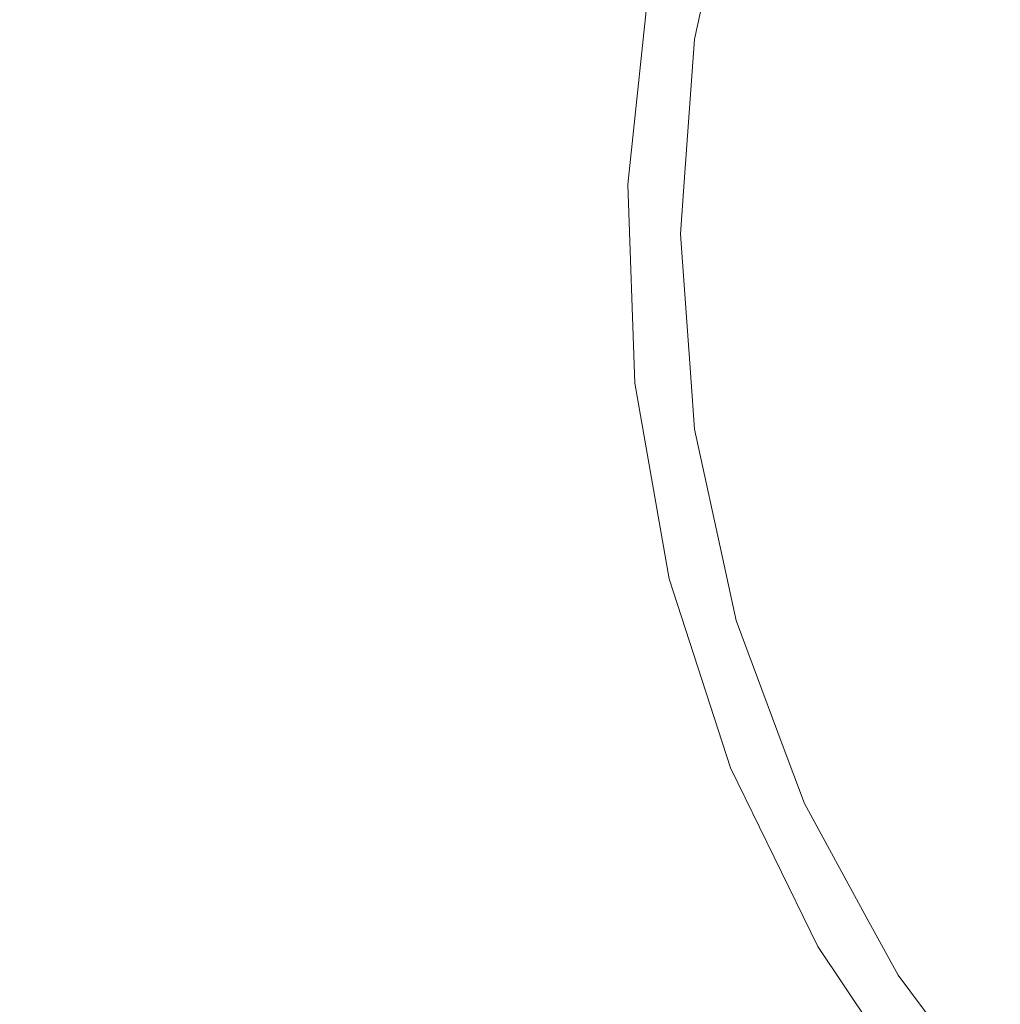
# Model space of a CAD drawing. Units: millimetres. Extents: x 794 to 7830, y -440 to 3559.
# Drawn here: x 1213 to 1593, y 401 to 783 of the extents above; entities that cross this region are included whole.
import ezdxf

# ---------------------------------------------------------------- set-up
doc = ezdxf.new("R2010")
doc.units = ezdxf.units.MM
doc.layers.add('1', color=7, linetype='Continuous', true_color=0xffffff)
doc.styles.add('blockfont', font='simplex.shx')
doc.dimstyles.get("Standard").update_dxf_attribs({"dimtxt": 0.18, "dimasz": 0.18, "dimexe": 0.18, "dimexo": 0.0625, "dimgap": 0.09, "dimtad": 0, "dimtih": 1, "dimtoh": 1, "dimdec": 4, "dimzin": 0, "dimdsep": 46, "dimtxsty": 'Standard', "dimcen": 0.09, "dimadec": 0, "dimazin": 0, "dimtfac": 1, "dimtdec": 4, "dimtofl": 0, "dimtmove": 0, "dimatfit": 3, "dimfxl": 1, "dimtolj": 1, "dimtzin": 0, "dimarcsym": 0})

# ---------------------------------------------------------------- blocks, each defined once
blk = doc.blocks.new('_U5')
at = {"layer": '1', "color": 18, "lineweight": 13}
for p, q in [((998.059943, 957.839413), (998.059943, 36.825)), ((2000, 138.4125), (2000, 36.825)), ((998.059943, 40), (1390.984138, 40)), ((2000, 40), (1782.909138, 40)), ((1395.696638, -35), (1370.696638, -35)), ((1370.696638, -35), (1370.696638, -128.75)), ((1627.363305, -35), (1602.363305, -35)), ((1627.363305, -128.75), (1627.363305, -35)), ((1370.696638, -128.75), (1395.696638, -128.75)), ((1602.363305, -128.75), (1627.363305, -128.75))]:
    blk.add_line(p, q, dxfattribs=at)
at = {"layer": '1', "color": 18, "lineweight": 70}
for points in [[(998.059943, 40), (1048.059894, 53.39746), (1048.059992, 26.60254)], [(2000, 40), (1950.000049, 26.60254), (1949.999951, 53.39746)]]:
    blk.add_solid(points, dxfattribs=at)
at = {"layer": '1', "color": 18, "linetype": 'Continuous', "lineweight": 13, "char_height": 50, "attachment_point": 7, "line_spacing_factor": 0.903614, "style": 'blockfont'}
for s, insert in [('\\W1.3125;39.4', (1395.221638, 1.104167)), ('\\W1.1484;BA', (1680.013305, 1.104167)), ('\\W1.1591;1002', (1395.221638, -120.770833))]:
    blk.add_mtext(s, dxfattribs=dict(at, insert=insert))
blk = doc.blocks.new('_U7')
at = {"layer": '1', "color": 18, "lineweight": 13}
for p, q in [((7650.031998, 1011.112435), (7650.031998, -403.175)), ((998.059943, 957.839413), (998.059943, -403.175)), ((998.059943, -400), (4243.239721, -400)), ((7650.031998, -400), (4404.852221, -400))]:
    blk.add_line(p, q, dxfattribs=at)
at = {"layer": '1', "color": 18, "lineweight": 70}
for points in [[(998.059943, -400), (1048.059894, -386.60254), (1048.059992, -413.39746)], [(7650.031998, -400), (7600.032048, -413.39746), (7600.031949, -386.60254)]]:
    blk.add_solid(points, dxfattribs=at)
at = {"layer": '1', "color": 18, "linetype": 'Continuous', "lineweight": 13, "insert": (4247.477221, -438.895833), "char_height": 50, "attachment_point": 7, "line_spacing_factor": 0.903614, "style": 'blockfont'}
blk.add_mtext('\\W1.1836;OAL', dxfattribs=at)

msp = doc.modelspace()

# ---------------------------------------------------------------- linework, layer by layer
at = {"layer": '1', "color": 18, "linetype": 'Continuous', "lineweight": 13}
for p, q in [((1456.435159, 795.581195), (1448.386147, 718.999956)), ((1474.258855, 775.326464), (1477.835849, 791.770015)), ((1474.258855, 775.326464), (1470.173314, 718.202684)), ((1448.386147, 718.999956), (1451.073602, 642.043803)), ((1468.852475, 699.737463), (1470.173314, 718.202684)), ((1468.852475, 699.737463), (1472.818091, 644.293818)), ((1451.073602, 642.043803), (1464.445069, 566.210601)), ((1474.258855, 624.148462), (1472.818091, 644.293818)), ((1474.258855, 624.148462), (1485.716298, 571.479652)), ((1490.367368, 550.098274), (1485.716298, 571.479652)), ((1464.445069, 566.210601), (1488.240197, 492.976401)), ((1490.367368, 550.098274), (1508.614972, 501.174543)), ((1516.850665, 479.094241), (1508.614972, 501.174543)), ((1488.240197, 492.976401), (1521.996215, 423.766468)), ((1516.850665, 479.094241), (1541.067555, 434.744213)), ((1553.169205, 412.581894), (1541.067555, 434.744213)), ((1521.996215, 423.766468), (1565.055802, 359.928105)), ((1553.169205, 412.581894), (1582.441285, 373.478744))]:
    msp.add_line(p, q, dxfattribs=at)

# ---------------------------------------------------------------- dimensions: what is measured, and where the dimension line sits
for base, p1, p2, text, override, picture, middle in [((998.059943, -400), (7650.031998, 1126.999963), (998.059943, 959.426913), '\\C18;OAL', {"dimtxt": 50, "dimasz": 50, "dimexe": 3.175, "dimexo": 1.5875, "dimgap": 1.5875, "dimtih": 1, "dimtoh": 1, "dimdec": 1, "dimlfac": 0.03937, "dimdsep": 46, "dimlunit": 2, "dimpost": '', "dimtxsty": 'blockfont', "dimsah": 1, "dimse1": 0, "dimse2": 0, "dimsd1": 0, "dimsd2": 0, "dimclrd": 18, "dimclre": 18, "dimclrt": 18, "dimtol": 0, "dimtm": -0.1, "dimtfac": 1, "dimtdec": 2, "dimtofl": 1, "dimtmove": 0, "dimlwd": 13, "dimlwe": 13}, '_U7', (4324.045971, -400)), ((2000, 40), (998.059943, 959.426913), (2000, 140), '<>\\P[\\C18;\\H50.00;\\Fsimplex.shx;1002\\Fsimplex.shx;\\H50.00;\\C18; ]\\C18;\\H50.00;\\Fsimplex.shx;BA\\Fsimplex.shx;\\H50.00;\\C18;', {"dimtxt": 50, "dimasz": 50, "dimexe": 3.175, "dimexo": 1.5875, "dimgap": 1.5875, "dimtih": 1, "dimtoh": 1, "dimdec": 1, "dimlfac": 0.03937, "dimdsep": 46, "dimlunit": 2, "dimtxsty": 'blockfont', "dimsah": 1, "dimse1": 0, "dimse2": 0, "dimsd1": 0, "dimsd2": 0, "dimclrd": 18, "dimclre": 18, "dimclrt": 18, "dimtol": 0, "dimtm": -0.1, "dimtfac": 1, "dimtdec": 2, "dimtofl": 1, "dimtmove": 0, "dimlwd": 13, "dimlwe": 13}, '_U5', (1586.946638, 40))]:
    dim = msp.add_linear_dim(base=base, p1=p1, p2=p2, text=text, dimstyle='Standard', override=override, dxfattribs=at)
    dim.commit()
    dim.dimension.update_dxf_attribs({"geometry": picture, "text_midpoint": middle, "dimtype": 160})

doc.saveas('drawing.dxf')
